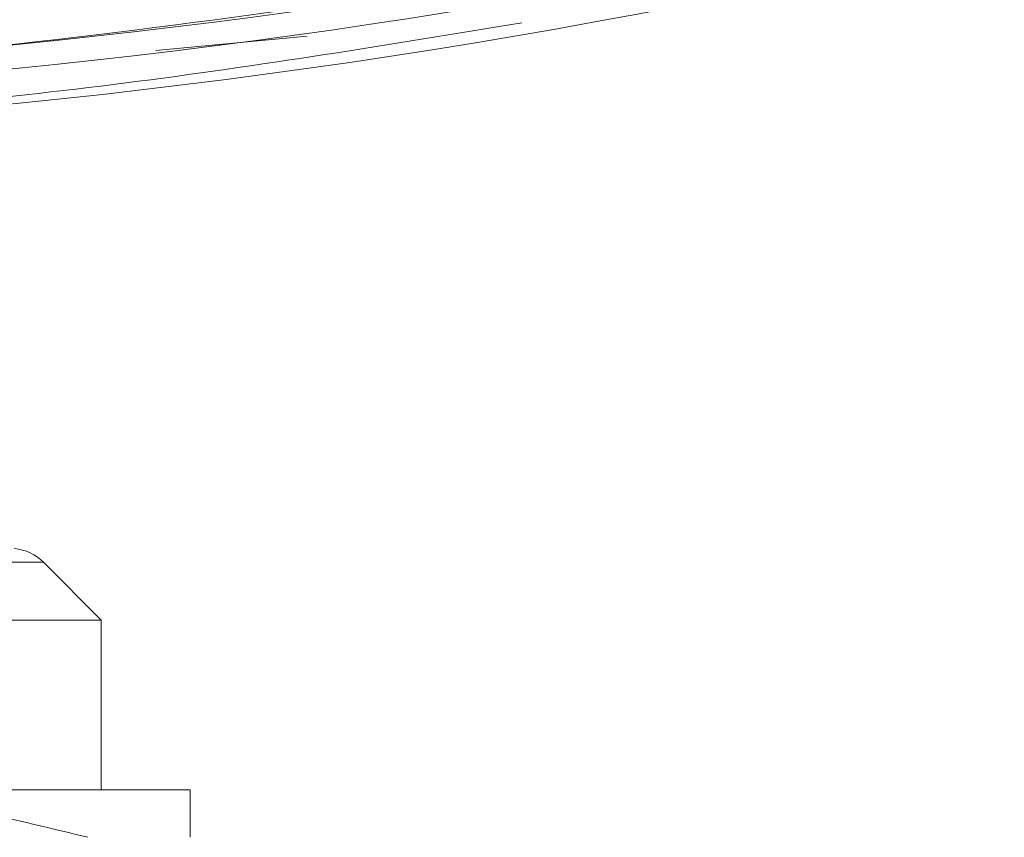
# Model space of a CAD drawing. Units: millimetres. Extents: x 15 to 415, y 5 to 292.
# Drawn here: x 100 to 104, y 111 to 114 of the extents above; entities that cross this region are included whole.
import ezdxf

# ---------------------------------------------------------------- set-up
doc = ezdxf.new("R2010")
doc.units = ezdxf.units.MM

msp = doc.modelspace()

# ---------------------------------------------------------------- linework, layer by layer
at = {"color": 7, "linetype": 'Continuous', "lineweight": 15}
for p, q in [((100.8395, 114.2023), (100.1997, 114.1426)), ((99.9701, 111.7388), (99.7266, 111.9824)), ((93.3201, 111.7388), (99.97, 111.7388)), ((99.9701, 111.0219), (99.9701, 111.7388)), ((100.3451, 111.0219), (98.4951, 111.0219))]:
    msp.add_line(p, q, dxfattribs=at)
at = {"color": 8, "linetype": 'Continuous', "lineweight": 15}
msp.add_line((94.0849, 111.9824), (99.7266, 111.9824), dxfattribs=at)
at = {"color": 7, "linetype": 'Continuous', "lineweight": 15}
for centre, radius, start, end in [((96.6451, 143.8219), 30.05, 262.29204, 283.73783), ((96.6451, 144.0219), 30.0017, 259.89596, 280.10404), ((96.6451, 144.0219), 30.1017, 259.89596, 280.10404), ((99.5852, 111.8409), 0.2, 45, 85.0001)]:
    msp.add_arc(centre, radius, start, end, dxfattribs=at)
for points, knots in [([(101.9085, 114.4855), (101.0381, 114.3529), (99.2939, 114.0872), (96.6451, 113.9866), (93.9963, 114.0872), (92.2521, 114.3529), (91.3817, 114.4855)], [0, 0, 0, 0, 0.249513, 0.5, 0.750487, 1, 1, 1, 1]), ([(101.7454, 114.2586), (101.1911, 114.1677), (100.0844, 113.9862), (98.372, 113.8294), (97.2208, 113.8085), (96.6451, 113.7981)], [0, 0, 0, 0, 0.334047, 0.666954, 1, 1, 1, 1]), ([(98.4951, 111.0219), (98.7324, 111.0125), (99.2103, 110.9935), (99.6782, 110.8794), (99.9138, 110.8219)], [0, 0, 0, 0, 0.496466, 1, 1, 1, 1]), ([(100.3451, 110.8219), (100.3451, 110.8787), (100.3451, 110.993), (100.3451, 111.0123), (100.3451, 111.0219)], [0, 0, 0, 0, 0.496861, 1, 1, 1, 1])]:
    msp.add_open_spline(points, degree=3, knots=knots, dxfattribs=at)

doc.saveas('drawing.dxf')
